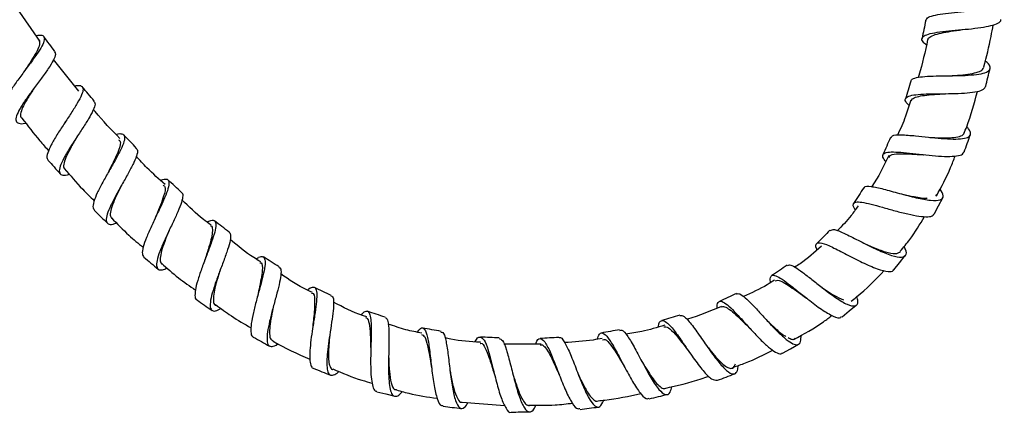
# Model space of a CAD drawing. Units: millimetres. Extents: x 2 to 208, y 2 to 295.
# Drawn here: x 142 to 162, y 74 to 82 of the extents above; entities that cross this region are included whole.
import ezdxf

# ---------------------------------------------------------------- set-up
doc = ezdxf.new("R2010")
doc.units = ezdxf.units.MM

msp = doc.modelspace()

# ---------------------------------------------------------------- linework, layer by layer
at = {"color": 7, "linetype": 'Continuous', "lineweight": 25}
for p, q in [((142.2482, 81.9723), (141.7717, 82.6589)), ((143.0372, 80.9515), (142.5205, 81.6009)), ((142.7642, 80.336), (142.7358, 80.2874)), ((160.5368, 78.8111), (160.5573, 78.8389)), ((158.8775, 77.5298), (158.8936, 77.5226)), ((158.8932, 77.5215), (158.8935, 77.5212)), ((152.4744, 75.7756), (151.7156, 75.7795)), ((154.1856, 75.3028), (154.1856, 75.3027)), ((150.8666, 74.5919), (151.7334, 74.5247))]:
    msp.add_line(p, q, dxfattribs=at)
at = {"color": 7, "linetype": 'Continuous', "lineweight": 25, "flags": 128}
for points in [[(161.0837, 82.2138), (161.084, 82.2137), (161.0843, 82.2137)], [(143.6285, 79.278), (143.6284, 79.2779), (143.6283, 79.2779)], [(160.5057, 78.4404), (160.5937, 78.6072), (160.6818, 78.774)], [(144.5843, 78.3347), (144.5841, 78.3345), (144.5839, 78.3343)], [(159.6806, 77.2964), (159.7978, 77.4437), (159.9149, 77.591)], [(158.6234, 76.3379), (158.7689, 76.4575), (158.9143, 76.5771)], [(157.4038, 75.5916), (157.5684, 75.6836), (157.733, 75.7757)], [(149.1198, 74.8057), (149.3028, 74.7591), (149.4858, 74.7125)]]:
    msp.add_lwpolyline(points, dxfattribs=at)
at = {"color": 7, "linetype": 'Continuous', "lineweight": 25}
for points, knots in [([(160.3329, 82.4038), (160.3459, 82.4254), (160.3719, 82.4687), (160.5202, 82.5125), (160.7279, 82.5457), (160.9839, 82.5715), (161.2553, 82.5959), (161.5138, 82.6247), (161.7281, 82.6629), (161.879, 82.7137), (161.9414, 82.7806), (161.9286, 82.8545), (161.8572, 82.9119), (161.8263, 82.9367)], [0, 0, 0, 0, 0.0926251, 0.1852831, 0.2780282, 0.3708014, 0.4637214, 0.5566555, 0.6497139, 0.7427841, 0.8358862, 0.9289938, 1, 1, 1, 1]), ([(160.3437, 81.8989), (160.3188, 81.9198), (160.2549, 81.9735), (160.2455, 82.0394), (160.3077, 82.0997), (160.4588, 82.1429), (160.6731, 82.1749), (160.9321, 82.2), (161.2051, 82.2242), (161.4621, 82.2533), (161.6759, 82.2918), (161.814, 82.3448), (161.8744, 82.387), (161.8648, 82.4154), (161.8645, 82.4162)], [0, 0, 0, 0, 0.0595344, 0.1527599, 0.2461436, 0.339711, 0.4334771, 0.5273379, 0.6213601, 0.715359, 0.8094008, 0.9033419, 0.9971814, 1, 1, 1, 1]), ([(160.3328, 82.4035), (160.32, 82.3414), (160.2945, 82.217), (160.2688, 82.0927), (160.2559, 82.0306)], [0, 0, 0, 0, 0.5, 1, 1, 1, 1]), ([(161.5199, 81.4509), (161.5725, 81.6563), (161.6453, 81.9413), (161.6967, 82.2308), (161.711, 82.3117)], [0, 0, 0, 0, 0.7208173, 1, 1, 1, 1]), ([(142.1654, 82.0917), (142.1866, 82.0957), (142.2617, 82.1099), (142.3229, 82.0852), (142.342, 82.0111), (142.2888, 81.8822), (142.1793, 81.7095), (142.0309, 81.5055), (141.8665, 81.2873), (141.711, 81.0738), (141.586, 80.882), (141.5179, 80.7332), (141.5007, 80.6464), (141.5305, 80.6289), (141.537, 80.6251)], [0, 0, 0, 0, 0.0368192, 0.1300419, 0.2233806, 0.3168846, 0.4105385, 0.5043169, 0.5982182, 0.6921781, 0.786144, 0.8800886, 0.9739388, 1, 1, 1, 1]), ([(142.5474, 81.7655), (142.5095, 81.8163), (142.4336, 81.918), (142.3578, 82.0197), (142.32, 82.0705)], [0, 0, 0, 0, 0.49999994, 1, 1, 1, 1]), ([(160.3813, 82.0036), (160.3808, 82.0063), (160.3748, 82.0348), (160.4304, 82.075), (160.5536, 82.1242), (160.7371, 82.1626), (160.9235, 82.1906), (161.0413, 82.2078), (161.0835, 82.214)], [0, 0, 0, 0, 0.0230507, 0.2365503, 0.4505418, 0.6650477, 0.8798272, 1, 1, 1, 1]), ([(142.2162, 81.9932), (142.2252, 81.9745), (142.2448, 81.9339), (142.2048, 81.8187), (142.1212, 81.6653), (142.0134, 81.4994), (141.9384, 81.3876), (141.9059, 81.3393)], [0, 0, 0, 0, 0.185336, 0.4014106, 0.6178908, 0.8347119, 1, 1, 1, 1]), ([(160.3708, 82.008), (160.3182, 81.7619), (160.2624, 81.5012), (160.1801, 81.248), (160.1755, 81.2337)], [0, 0, 0, 0, 0.9437111, 1, 1, 1, 1]), ([(142.5411, 81.7609), (142.5504, 81.745), (142.5715, 81.7084), (142.5221, 81.5891), (142.4187, 81.421), (142.273, 81.2191), (142.11, 81.0021), (141.9538, 80.7881), (141.8279, 80.5956), (141.7526, 80.4413), (141.7405, 80.3353), (141.8045, 80.2894), (141.881, 80.2835), (141.9471, 80.3022), (141.9513, 80.3034)], [0, 0, 0, 0, 0.0713051, 0.1633036, 0.2553434, 0.3474327, 0.4396109, 0.53186, 0.624172, 0.7165571, 0.8089698, 0.9013918, 0.9938136, 1, 1, 1, 1]), ([(160.0323, 81.157), (160.0315, 81.1624), (160.0269, 81.193), (160.101, 81.2245), (160.2564, 81.2529), (160.4795, 81.2642), (160.7415, 81.2676), (161.0139, 81.2708), (161.2669, 81.2821), (161.4726, 81.3079), (161.6106, 81.3527), (161.6599, 81.4203), (161.64, 81.4939), (161.5731, 81.5513), (161.5486, 81.5722)], [0, 0, 0, 0, 0.0197776, 0.1119892, 0.2043044, 0.296696, 0.3892119, 0.4818795, 0.5746272, 0.6675433, 0.7604668, 0.8534834, 0.9464593, 1, 1, 1, 1]), ([(160.8312, 81.2688), (160.8823, 81.2721), (161.0096, 81.2804), (161.2004, 81.2996), (161.3737, 81.3332), (161.4915, 81.3794), (161.5117, 81.4241), (161.5211, 81.4451)], [0, 0, 0, 0, 0.1473983, 0.3666217, 0.5862802, 0.8059912, 1, 1, 1, 1]), ([(161.5561, 81.0479), (161.5711, 81.1092), (161.6012, 81.2317), (161.6313, 81.3543), (161.6464, 81.4155)], [0, 0, 0, 0, 0.5000001, 1, 1, 1, 1]), ([(142.1487, 81.0534), (142.1388, 81.0385), (142.0871, 80.9608), (141.9953, 80.8201), (141.8972, 80.6497), (141.845, 80.5137), (141.8344, 80.431), (141.8623, 80.4107), (141.8692, 80.4057)], [0, 0, 0, 0, 0.0520367, 0.2709372, 0.4900161, 0.7092909, 0.9286477, 1, 1, 1, 1]), ([(142.9524, 81.058), (142.9632, 81.0609), (143.0298, 81.0791), (143.0943, 81.0653), (143.1332, 81.0048), (143.0998, 80.8833), (143.0107, 80.7131), (142.8804, 80.506), (142.7304, 80.2796), (142.584, 80.0542), (142.4635, 79.8489), (142.3918, 79.6848), (142.3718, 79.5827), (142.4022, 79.5594), (142.412, 79.5518)], [0, 0, 0, 0, 0.0178311, 0.1110654, 0.2043922, 0.2979132, 0.3915587, 0.4853947, 0.5793186, 0.6733581, 0.767395, 0.8614322, 0.9553616, 1, 1, 1, 1]), ([(143.3502, 80.7514), (143.3095, 80.8), (143.228, 80.8971), (143.1466, 80.9944), (143.106, 81.043)], [0, 0, 0, 0, 0.4999999, 1, 1, 1, 1]), ([(159.9902, 80.6597), (159.9634, 80.6886), (159.9051, 80.7513), (159.9139, 80.8169), (159.9999, 80.864), (160.1685, 80.8886), (160.3956, 80.8988), (160.6616, 80.9012), (160.9353, 80.9041), (161.188, 80.9156), (161.3896, 80.9424), (161.5228, 80.9844), (161.5419, 81.0289), (161.5506, 81.0493)], [0, 0, 0, 0, 0.07900811, 0.17176512, 0.26473044, 0.35801341, 0.4515262, 0.5452504, 0.6391342, 0.73303026, 0.82696416, 0.9207275, 1, 1, 1, 1]), ([(160.0255, 81.1598), (160.0075, 81.0989), (159.9714, 80.977), (159.9351, 80.8552), (159.9169, 80.7944)], [0, 0, 0, 0, 0.5000003, 1, 1, 1, 1]), ([(160.0437, 80.7554), (160.0437, 80.7631), (160.0438, 80.7952), (160.1154, 80.8307), (160.2562, 80.8639), (160.4506, 80.8837), (160.6259, 80.8938), (160.7264, 80.9007), (160.7512, 80.9024)], [0, 0, 0, 0, 0.0682807, 0.282451, 0.4974606, 0.7130968, 0.9293031, 1, 1, 1, 1]), ([(161.1118, 80.0812), (161.1311, 80.1295), (161.2438, 80.4116), (161.3233, 80.7053), (161.3891, 80.9488)], [0, 0, 0, 0, 0.17123075, 1, 1, 1, 1]), ([(143.3417, 80.7443), (143.3516, 80.7348), (143.3786, 80.7087), (143.3478, 80.6026), (143.2656, 80.4382), (143.138, 80.2335), (142.9898, 80.0088), (142.8432, 79.7833), (142.7219, 79.5773), (142.6447, 79.4084), (142.6267, 79.2903), (142.6784, 79.234), (142.7558, 79.2264), (142.8285, 79.2498), (142.8427, 79.2543)], [0, 0, 0, 0, 0.0528411, 0.1450609, 0.237283, 0.3296043, 0.4219657, 0.5144433, 0.6069696, 0.6995901, 0.7922324, 0.8849135, 0.9775673, 1, 1, 1, 1]), ([(160.026, 80.7707), (159.9925, 80.6596), (159.9184, 80.4139), (159.8135, 80.1796), (159.756, 80.0512)], [0, 0, 0, 0, 0.4520406, 1, 1, 1, 1]), ([(143.8753, 79.9848), (143.6998, 80.1631), (143.511, 80.3549), (143.3442, 80.5656), (143.3324, 80.5804)], [0, 0, 0, 0, 0.9294424, 1, 1, 1, 1]), ([(141.8743, 80.4011), (141.9926, 80.2448), (142.1659, 80.0159), (142.3577, 79.8025), (142.4186, 79.7347)], [0, 0, 0, 0, 0.6826205, 1, 1, 1, 1]), ([(143.799, 80.0677), (143.7995, 80.0679), (143.8569, 80.0886), (143.9227, 80.0855), (143.9788, 80.0407), (143.9657, 79.9296), (143.897, 79.7638), (143.7866, 79.5554), (143.6533, 79.3222), (143.5194, 79.0855), (143.4058, 78.8664), (143.3347, 78.6873), (143.3117, 78.5668), (143.3422, 78.5365), (143.3545, 78.5243)], [0, 0, 0, 0, 0.00079373, 0.09376372, 0.18688784, 0.28015755, 0.37363725, 0.46725932, 0.56106228, 0.65492861, 0.748876, 0.84276193, 0.93660174, 1, 1, 1, 1]), ([(144.2138, 79.7838), (144.1701, 79.8298), (144.0826, 79.9217), (143.9952, 80.0137), (143.9515, 80.0597)], [0, 0, 0, 0, 0.4999997, 1, 1, 1, 1]), ([(159.628, 79.9969), (159.6318, 80.013), (159.6425, 80.058), (159.8208, 80.0647), (160.0913, 80.0445), (160.3856, 80.0114), (160.6547, 79.9842), (160.8994, 79.9706), (161.0952, 79.9784), (161.2204, 80.0148), (161.2591, 80.0832), (161.2375, 80.1551), (161.1816, 80.2102), (161.1677, 80.2239)], [0, 0, 0, 0, 0.0689792, 0.1920336, 0.3152783, 0.4082761, 0.5014263, 0.5947562, 0.6882488, 0.7817943, 0.8754454, 0.9690123, 1, 1, 1, 1]), ([(160.4151, 80.0086), (160.483, 80.0051), (160.6271, 79.9976), (160.8284, 79.9976), (160.994, 80.016), (161.097, 80.0509), (161.1122, 80.091), (161.1183, 80.1071)], [0, 0, 0, 0, 0.1950926, 0.413554, 0.632449, 0.8515126, 1, 1, 1, 1]), ([(161.1165, 79.7075), (161.1377, 79.7668), (161.1801, 79.8855), (161.2226, 80.0041), (161.2438, 80.0634)], [0, 0, 0, 0, 0.5, 1, 1, 1, 1]), ([(142.9947, 80.016), (142.9935, 80.0138), (142.9547, 79.9469), (142.8763, 79.8118), (142.7831, 79.631), (142.7289, 79.4827), (142.7168, 79.3867), (142.7456, 79.3609), (142.7555, 79.352)], [0, 0, 0, 0, 0.0074831, 0.2268619, 0.4463896, 0.6661635, 0.8860088, 1, 1, 1, 1]), ([(143.847, 79.9612), (143.8633, 79.9449), (143.9051, 79.9032), (143.8389, 79.7075), (143.727, 79.4743), (143.6529, 79.3254), (143.6296, 79.2786)], [0, 0, 0, 0, 0.2072021, 0.5291733, 0.852094, 1, 1, 1, 1]), ([(159.6106, 80.0048), (159.5853, 79.9465), (159.5347, 79.8298), (159.4838, 79.7133), (159.4584, 79.6551)], [0, 0, 0, 0, 0.5000005, 1, 1, 1, 1]), ([(144.2058, 79.7772), (144.2141, 79.7726), (144.244, 79.7558), (144.2294, 79.6636), (144.1683, 79.5052), (144.0606, 79.2996), (143.9296, 79.0686), (143.796, 78.8323), (143.6818, 78.6126), (143.6066, 78.4295), (143.5841, 78.2978), (143.6267, 78.2316), (143.7028, 78.2203), (143.7814, 78.2494), (143.8051, 78.2582)], [0, 0, 0, 0, 0.0351392, 0.1273152, 0.2195548, 0.3118253, 0.4042105, 0.496649, 0.5892146, 0.681818, 0.774515, 0.8671982, 0.9599098, 1, 1, 1, 1]), ([(159.5777, 79.6388), (159.4737, 79.4186), (159.3698, 79.1984), (159.2296, 79.0008), (159.2296, 79.0008)], [0, 0, 0, 0, 0.9998981, 1, 1, 1, 1]), ([(159.5127, 79.5197), (159.5104, 79.5221), (159.4673, 79.5676), (159.4465, 79.6254), (159.4675, 79.6879), (159.5786, 79.7122), (159.7603, 79.7092), (159.9972, 79.687), (160.2654, 79.6562), (160.5362, 79.6284), (160.7811, 79.6148), (160.9727, 79.6243), (161.0884, 79.6546), (161.1018, 79.6951), (161.1071, 79.711)], [0, 0, 0, 0, 0.0052677, 0.0974066, 0.1899132, 0.2827328, 0.3759953, 0.4695345, 0.5633901, 0.6573882, 0.7514508, 0.845479, 0.9392969, 1, 1, 1, 1]), ([(159.5862, 79.5989), (159.5933, 79.6165), (159.6117, 79.6617), (159.7784, 79.677), (160.0164, 79.6712), (160.2037, 79.6576), (160.2869, 79.6538), (160.2948, 79.6534)], [0, 0, 0, 0, 0.1832246, 0.4702791, 0.7589575, 0.9771731, 1, 1, 1, 1]), ([(142.4037, 79.5445), (142.4458, 79.4974), (142.53, 79.4032), (142.6141, 79.309), (142.6561, 79.2619)], [0, 0, 0, 0, 0.5, 1, 1, 1, 1]), ([(144.8015, 79.0425), (144.6735, 79.1538), (144.4645, 79.3356), (144.2803, 79.5423), (144.209, 79.6224)], [0, 0, 0, 0, 0.61246825, 1, 1, 1, 1]), ([(160.5489, 78.8073), (160.6525, 78.9982), (160.7969, 79.2643), (160.9036, 79.5471), (160.9337, 79.627)], [0, 0, 0, 0, 0.7175856, 1, 1, 1, 1]), ([(142.7373, 79.3738), (142.8599, 79.2291), (143.0544, 78.9997), (143.2698, 78.7899), (143.3493, 78.7125)], [0, 0, 0, 0, 0.63070076, 1, 1, 1, 1]), ([(144.7029, 79.1329), (144.737, 79.1435), (144.8163, 79.1682), (144.8736, 79.1354), (144.8811, 79.0388), (144.8339, 78.8802), (144.7446, 78.6721), (144.6312, 78.4337), (144.5134, 78.1867), (144.4106, 77.9537), (144.3439, 77.7596), (144.3201, 77.6179), (144.3504, 77.5788), (144.3646, 77.5605)], [0, 0, 0, 0, 0.0708432, 0.1641688, 0.257681, 0.3513964, 0.4453226, 0.5394106, 0.6336411, 0.7279117, 0.8221943, 0.916362, 1, 1, 1, 1]), ([(144.7546, 79.0319), (144.7704, 79.0225), (144.8175, 78.9947), (144.78, 78.8374), (144.7065, 78.6288), (144.6368, 78.4621), (144.5965, 78.3637), (144.585, 78.3355)], [0, 0, 0, 0, 0.1620474, 0.4823311, 0.6976951, 0.9134913, 1, 1, 1, 1]), ([(145.1348, 78.883), (145.0879, 78.9257), (144.994, 79.011), (144.9002, 79.0965), (144.8534, 79.1392)], [0, 0, 0, 0, 0.4999997, 1, 1, 1, 1]), ([(143.9054, 79.0245), (143.8776, 78.969), (143.8154, 78.8449), (143.7346, 78.6653), (143.6819, 78.5052), (143.6684, 78.3936), (143.6979, 78.3614), (143.7102, 78.348)], [0, 0, 0, 0, 0.1785853, 0.3994381, 0.6204113, 0.8416242, 1, 1, 1, 1]), ([(145.13, 78.8788), (145.1344, 78.8776), (145.1643, 78.8695), (145.1608, 78.7899), (145.1231, 78.6418), (145.0361, 78.4364), (144.9254, 78.2011), (144.8082, 77.955), (144.7052, 77.7218), (144.6356, 77.5244), (144.6122, 77.3788), (144.6472, 77.3015), (144.7225, 77.286), (144.8054, 77.3212), (144.8379, 77.335)], [0, 0, 0, 0, 0.0159737, 0.1081075, 0.2002725, 0.2925075, 0.384817, 0.4772424, 0.569748, 0.6623682, 0.7550267, 0.8477505, 0.9404359, 1, 1, 1, 1]), ([(159.0675, 78.9787), (159.033, 78.9253), (158.964, 78.8184), (158.8947, 78.7116), (158.86, 78.6583)], [0, 0, 0, 0, 0.5000005, 1, 1, 1, 1]), ([(159.078, 78.9713), (159.0778, 78.9785), (159.0767, 79.0192), (159.2057, 79.0098), (159.4551, 78.9576), (159.7931, 78.8614), (160.1435, 78.7684), (160.4477, 78.7117), (160.6466, 78.7199), (160.7185, 78.7961), (160.6533, 78.9026), (160.6222, 78.9534)], [0, 0, 0, 0, 0.026027, 0.1480964, 0.2704552, 0.3931459, 0.5161949, 0.6396999, 0.7633712, 0.8872643, 1, 1, 1, 1]), ([(159.8617, 78.8446), (159.9399, 78.8283), (160.1159, 78.7915), (160.2973, 78.7599), (160.3569, 78.768), (160.3605, 78.7685)], [0, 0, 0, 0, 0.4290531, 0.9650522, 1, 1, 1, 1]), ([(145.735, 78.2119), (145.6826, 78.2507), (145.4709, 78.4073), (145.2828, 78.5922), (145.1413, 78.7312)], [0, 0, 0, 0, 0.2478945, 1, 1, 1, 1]), ([(158.8923, 78.525), (158.8861, 78.5347), (158.8519, 78.5888), (158.844, 78.6485), (158.8908, 78.6921), (159.0184, 78.6859), (159.2078, 78.6447), (159.4462, 78.5789), (159.7088, 78.5045), (159.9697, 78.4369), (160.2024, 78.3911), (160.381, 78.3793), (160.4818, 78.397), (160.4926, 78.4339), (160.496, 78.4455)], [0, 0, 0, 0, 0.0202419, 0.1123375, 0.2048659, 0.2978726, 0.3913923, 0.4852793, 0.579557, 0.6739608, 0.7684568, 0.8628179, 0.9569307, 1, 1, 1, 1]), ([(143.3474, 78.5173), (143.3926, 78.4731), (143.4828, 78.3849), (143.5731, 78.2966), (143.6182, 78.2524)], [0, 0, 0, 0, 0.50000004, 1, 1, 1, 1]), ([(158.9516, 78.6087), (158.9057, 78.5405), (158.7813, 78.3558), (158.6231, 78.1985), (158.5233, 78.0994)], [0, 0, 0, 0, 0.3693437, 1, 1, 1, 1]), ([(143.7015, 78.3614), (143.8178, 78.2406), (144.0232, 78.0272), (144.2506, 77.8377), (144.3493, 77.7555)], [0, 0, 0, 0, 0.5662774, 1, 1, 1, 1]), ([(145.65, 78.2763), (145.6781, 78.2895), (145.7526, 78.3243), (145.8158, 78.3084), (145.8424, 78.2296), (145.8158, 78.0794), (145.7505, 77.8751), (145.6598, 77.6327), (145.5619, 77.3763), (145.4757, 77.1316), (145.4154, 76.9187), (145.4025, 76.7694), (145.4135, 76.6917), (145.4449, 76.6879), (145.4478, 76.6875)], [0, 0, 0, 0, 0.0561087, 0.1487915, 0.2417084, 0.3348387, 0.4282211, 0.5218004, 0.6155432, 0.7093687, 0.8031966, 0.8969431, 0.990521, 1, 1, 1, 1]), ([(146.1072, 78.0687), (146.0568, 78.1074), (145.9561, 78.1846), (145.8555, 78.2621), (145.8052, 78.3008)], [0, 0, 0, 0, 0.49999954, 1, 1, 1, 1]), ([(159.8114, 77.68), (159.8783, 77.7586), (160.066, 77.9788), (160.2131, 78.2285), (160.3077, 78.3891)], [0, 0, 0, 0, 0.3567092, 1, 1, 1, 1]), ([(144.8791, 78.1027), (144.8618, 78.0606), (144.8154, 77.9481), (144.7491, 77.7726), (144.7011, 77.6011), (144.6883, 77.4706), (144.7191, 77.4303), (144.7341, 77.4105)], [0, 0, 0, 0, 0.1312071, 0.3505732, 0.5702418, 0.7900247, 1, 1, 1, 1]), ([(145.7267, 78.2005), (145.7285, 78.2001), (145.7557, 78.1944), (145.766, 78.1291), (145.757, 78.0011), (145.7107, 77.8213), (145.6537, 77.6415), (145.617, 77.5266), (145.6035, 77.4845)], [0, 0, 0, 0, 0.0152903, 0.2293326, 0.4439559, 0.6592433, 0.8750613, 1, 1, 1, 1]), ([(146.1062, 78.0675), (146.1194, 78.0483), (146.1464, 78.0093), (146.1218, 77.8632), (146.0609, 77.665), (145.9724, 77.4257), (145.8758, 77.1712), (145.7892, 76.9258), (145.7288, 76.713), (145.7094, 76.5545), (145.7391, 76.4639), (145.8146, 76.4439), (145.9006, 76.4857), (145.9409, 76.5053)], [0, 0, 0, 0, 0.0884823, 0.1803397, 0.2722797, 0.3643011, 0.4564412, 0.5486954, 0.6410555, 0.7335024, 0.8259895, 0.9184901, 1, 1, 1, 1]), ([(158.3761, 78.1115), (158.3313, 78.0663), (158.2418, 77.9758), (158.152, 77.8855), (158.1071, 77.8404)], [0, 0, 0, 0, 0.4999992, 1, 1, 1, 1]), ([(158.3826, 78.105), (158.4045, 78.1162), (158.4518, 78.1402), (158.6589, 78.0518), (158.9469, 77.9057), (159.2739, 77.7387), (159.5796, 77.6053), (159.817, 77.5409), (159.9329, 77.581), (159.9491, 77.6683), (159.8981, 77.7584), (159.8888, 77.7748)], [0, 0, 0, 0, 0.1059, 0.2286353, 0.3516079, 0.475093, 0.5990521, 0.7233531, 0.8479398, 0.972393, 1, 1, 1, 1]), ([(146.7508, 77.4628), (146.7025, 77.4916), (146.4808, 77.6239), (146.2808, 77.7881), (146.1244, 77.9166)], [0, 0, 0, 0, 0.2176886, 1, 1, 1, 1]), ([(158.11, 77.7096), (158.1084, 77.7133), (158.0752, 77.7909), (158.092, 77.8496), (158.1935, 77.8642), (158.4134, 77.7688), (158.7106, 77.6145), (159.0408, 77.4448), (159.3503, 77.3085), (159.5604, 77.2558), (159.661, 77.2617), (159.6719, 77.2953), (159.6742, 77.3024)], [0, 0, 0, 0, 0.0060938, 0.1286596, 0.252054, 0.3765373, 0.5018585, 0.6278748, 0.7541228, 0.8801191, 0.9746048, 1, 1, 1, 1]), ([(158.2011, 77.7851), (158.0614, 77.6573), (157.8899, 77.5004), (157.6936, 77.3773), (157.6571, 77.3544)], [0, 0, 0, 0, 0.8141613, 1, 1, 1, 1]), ([(159.1286, 77.8149), (159.1693, 77.7967), (159.3024, 77.7375), (159.5178, 77.6583), (159.728, 77.6127), (159.7871, 77.6514), (159.8162, 77.6705)], [0, 0, 0, 0, 0.129069, 0.4213997, 0.7146705, 1, 1, 1, 1]), ([(144.3618, 77.5572), (144.4102, 77.5167), (144.507, 77.4357), (144.6037, 77.3547), (144.6521, 77.3142)], [0, 0, 0, 0, 0.5000001, 1, 1, 1, 1]), ([(144.7217, 77.435), (144.8356, 77.3326), (145.0563, 77.1341), (145.3004, 76.965), (145.4185, 76.8832)], [0, 0, 0, 0, 0.515855, 1, 1, 1, 1]), ([(146.6542, 77.5218), (146.6728, 77.5337), (146.7373, 77.5751), (146.8017, 77.5766), (146.8441, 77.5171), (146.8392, 77.38), (146.7988, 77.181), (146.7345, 76.9377), (146.6617, 76.674), (146.596, 76.4169), (146.5518, 76.1909), (146.5439, 76.0244), (146.5612, 75.9352), (146.596, 75.9294), (146.6043, 75.9281)], [0, 0, 0, 0, 0.0372756, 0.1297672, 0.2224508, 0.3154405, 0.4086671, 0.502177, 0.5958481, 0.6896647, 0.7834775, 0.8772371, 0.9708068, 1, 1, 1, 1]), ([(146.7296, 77.4438), (146.739, 77.4432), (146.7875, 77.4404), (146.7859, 77.3141), (146.7614, 77.1185), (146.72, 76.9235), (146.6909, 76.7908), (146.6782, 76.7327)], [0, 0, 0, 0, 0.0770795, 0.3982689, 0.6144225, 0.8313204, 1, 1, 1, 1]), ([(147.1276, 77.3601), (147.0738, 77.3937), (146.9661, 77.4608), (146.8585, 77.5282), (146.8047, 77.5618)], [0, 0, 0, 0, 0.49999959, 1, 1, 1, 1]), ([(145.9166, 77.2778), (145.9069, 77.2475), (145.8742, 77.1449), (145.8243, 76.9743), (145.7828, 76.7887), (145.7799, 76.6546), (145.7954, 76.5826), (145.8256, 76.5759), (145.8293, 76.5751)], [0, 0, 0, 0, 0.0919503, 0.3109651, 0.5302668, 0.749803, 0.9694488, 1, 1, 1, 1]), ([(147.1232, 77.353), (147.1367, 77.3426), (147.1681, 77.3185), (147.1639, 77.1931), (147.128, 77.0016), (147.0659, 76.7622), (146.9944, 76.5011), (146.9288, 76.2441), (146.8845, 76.0181), (146.8728, 75.8449), (146.9019, 75.7412), (146.9774, 75.7213), (147.0498, 75.7448), (147.1024, 75.7873), (147.1055, 75.7897)], [0, 0, 0, 0, 0.0694051, 0.1614782, 0.2535807, 0.3458198, 0.4381514, 0.5306467, 0.623244, 0.7159667, 0.8087365, 0.9015378, 0.9942923, 1, 1, 1, 1]), ([(157.5027, 77.3923), (157.4499, 77.3567), (157.3445, 77.2855), (157.2389, 77.2146), (157.1861, 77.1791)], [0, 0, 0, 0, 0.4999987, 1, 1, 1, 1]), ([(157.5077, 77.3847), (157.5203, 77.3926), (157.5508, 77.4119), (157.6564, 77.3604), (157.813, 77.2523), (158.0049, 77.1016), (158.239, 76.9151), (158.4991, 76.7196), (158.7407, 76.5752), (158.8985, 76.545), (158.9618, 76.607), (158.9359, 76.716), (158.9273, 76.7519)], [0, 0, 0, 0, 0.0648928, 0.1579247, 0.2511084, 0.3444217, 0.437972, 0.5625857, 0.687646, 0.8128725, 0.9382535, 1, 1, 1, 1]), ([(158.8082, 76.6602), (158.845, 76.6875), (159.0919, 76.8702), (159.3039, 77.0939), (159.4842, 77.2843)], [0, 0, 0, 0, 0.149406, 1, 1, 1, 1]), ([(147.7972, 76.8387), (147.7619, 76.8546), (147.5365, 76.9562), (147.3314, 77.0958), (147.1584, 77.2136)], [0, 0, 0, 0, 0.156585, 1, 1, 1, 1]), ([(157.244, 77.0888), (157.195, 77.0564), (156.9948, 76.9238), (156.7749, 76.8261), (156.6089, 76.7523)], [0, 0, 0, 0, 0.2449317, 1, 1, 1, 1]), ([(157.1638, 77.0373), (157.1611, 77.0538), (157.1495, 77.1242), (157.1704, 77.1807), (157.2366, 77.1966), (157.3549, 77.1381), (157.5177, 77.0214), (157.7134, 76.8658), (157.9503, 76.6758), (158.2135, 76.4766), (158.4477, 76.3412), (158.5873, 76.2955), (158.6087, 76.3406), (158.6135, 76.3507)], [0, 0, 0, 0, 0.0281307, 0.1202661, 0.2128508, 0.3058359, 0.3993391, 0.4932309, 0.587489, 0.7129938, 0.8385518, 0.9636083, 1, 1, 1, 1]), ([(157.2586, 77.0709), (157.2748, 77.0783), (157.3112, 77.095), (157.4167, 77.0501), (157.5621, 76.9598), (157.7268, 76.8418), (157.8426, 76.7587), (157.8961, 76.7203)], [0, 0, 0, 0, 0.1727218, 0.3856742, 0.599987, 0.8153447, 1, 1, 1, 1]), ([(147.7022, 76.8826), (147.7121, 76.8911), (147.7656, 76.9372), (147.8284, 76.9552), (147.8836, 76.9181), (147.8997, 76.7972), (147.8856, 76.6072), (147.8512, 76.366), (147.8098, 76.1078), (147.7738, 75.8605), (147.7514, 75.6443), (147.7468, 75.4638), (147.7696, 75.3445), (147.7961, 75.2855), (147.8232, 75.2874), (147.8252, 75.2876)], [0, 0, 0, 0, 0.02079308, 0.11280369, 0.20509213, 0.29765435, 0.39056497, 0.48373196, 0.57717285, 0.66040913, 0.74372382, 0.8269837, 0.910154, 0.99313571, 1, 1, 1, 1]), ([(147.7877, 76.8203), (147.7923, 76.821), (147.8376, 76.8286), (147.8541, 76.7001), (147.8489, 76.4447), (147.8191, 76.2096), (147.809, 76.0983), (147.809, 76.0983)], [0, 0, 0, 0, 0.0358558, 0.3553932, 0.6769006, 0.9999867, 1, 1, 1, 1]), ([(148.1898, 76.775), (148.1325, 76.8025), (148.018, 76.8573), (147.9035, 76.9123), (147.8463, 76.9398)], [0, 0, 0, 0, 0.4999994, 1, 1, 1, 1]), ([(158.1863, 76.9581), (158.1949, 76.952), (158.284, 76.8889), (158.4601, 76.7681), (158.5882, 76.7096), (158.6504, 76.6812)], [0, 0, 0, 0, 0.0521718, 0.5395452, 1, 1, 1, 1]), ([(145.4448, 76.6846), (145.4966, 76.6487), (145.6002, 76.5767), (145.7037, 76.5048), (145.7555, 76.4688)], [0, 0, 0, 0, 0.5, 1, 1, 1, 1]), ([(148.1851, 76.7653), (148.1968, 76.7615), (148.2296, 76.7508), (148.2423, 76.6459), (148.2326, 76.4654), (148.2001, 76.2288), (148.1601, 75.9738), (148.1246, 75.7278), (148.1018, 75.5109), (148.097, 75.3304), (148.1166, 75.2033), (148.1615, 75.135), (148.2361, 75.1402), (148.3003, 75.1735), (148.3436, 75.2181), (148.3477, 75.2223)], [0, 0, 0, 0, 0.0507609, 0.1422198, 0.2337776, 0.3254088, 0.4172156, 0.4989974, 0.5809288, 0.6629403, 0.7450518, 0.8271968, 0.9093519, 0.9914729, 1, 1, 1, 1]), ([(148.9173, 76.3335), (148.8876, 76.343), (148.6514, 76.4185), (148.431, 76.5341), (148.2381, 76.6352)], [0, 0, 0, 0, 0.12542021, 1, 1, 1, 1]), ([(156.0705, 76.5165), (156.0715, 76.5407), (156.0746, 76.616), (156.1128, 76.6641), (156.192, 76.6525), (156.3086, 76.5637), (156.4585, 76.4122), (156.6311, 76.2219), (156.8159, 76.0175), (156.9978, 75.8277), (157.1646, 75.6759), (157.2979, 75.5927), (157.3782, 75.566), (157.3983, 75.5935), (157.4013, 75.5976)], [0, 0, 0, 0, 0.0436299, 0.1363629, 0.229444, 0.3229033, 0.4167435, 0.5109487, 0.6053807, 0.7000151, 0.7946068, 0.8891345, 0.9833491, 1, 1, 1, 1]), ([(156.4647, 76.8118), (156.407, 76.7852), (156.2915, 76.732), (156.1759, 76.6789), (156.1181, 76.6524)], [0, 0, 0, 0, 0.4999993, 1, 1, 1, 1]), ([(156.4664, 76.8081), (156.4869, 76.8115), (156.5303, 76.8185), (156.6415, 76.7355), (156.7873, 76.5921), (156.9576, 76.4063), (157.1407, 76.205), (157.3222, 76.0158), (157.4884, 75.8649), (157.626, 75.7738), (157.7253, 75.7567), (157.7824, 75.8154), (157.7847, 75.914), (157.7859, 75.9626)], [0, 0, 0, 0, 0.08203499, 0.17345572, 0.26496654, 0.35664582, 0.44846719, 0.54053023, 0.63271483, 0.72510398, 0.81752457, 0.90999983, 1, 1, 1, 1]), ([(145.8287, 76.5865), (145.9343, 76.5069), (146.1654, 76.3329), (146.4167, 76.1893), (146.5531, 76.1114)], [0, 0, 0, 0, 0.4571609, 1, 1, 1, 1]), ([(147.0104, 76.5587), (147.0069, 76.5424), (146.9876, 76.4525), (146.9548, 76.2886), (146.9277, 76.0938), (146.93, 75.9467), (146.952, 75.8653), (146.9857, 75.8567), (146.9945, 75.8545)], [0, 0, 0, 0, 0.0486585, 0.2669663, 0.4855626, 0.7044873, 0.9235455, 1, 1, 1, 1]), ([(148.798, 76.3767), (148.8139, 76.3932), (148.862, 76.4431), (148.9185, 76.4616), (148.9684, 76.4292), (148.996, 76.3267), (149.0073, 76.1676), (149.0064, 75.9613), (148.9999, 75.7271), (148.9941, 75.4838), (148.9949, 75.2525), (149.0077, 75.0529), (149.0368, 74.9047), (149.0745, 74.8209), (149.1095, 74.8158), (149.122, 74.8139)], [0, 0, 0, 0, 0.0405436, 0.1225407, 0.2047507, 0.2872581, 0.3700326, 0.4530898, 0.5363696, 0.6198239, 0.7033788, 0.7869318, 0.870428, 0.9537193, 1, 1, 1, 1]), ([(149.2915, 76.3303), (149.2312, 76.3502), (149.1106, 76.39), (148.9901, 76.4301), (148.9298, 76.4501)], [0, 0, 0, 0, 0.4999997, 1, 1, 1, 1]), ([(156.1611, 76.5505), (155.9333, 76.4531), (155.6999, 76.3533), (155.4556, 76.2876), (155.4497, 76.286)], [0, 0, 0, 0, 0.9760973, 1, 1, 1, 1]), ([(156.1695, 76.5377), (156.1698, 76.5381), (156.1859, 76.559), (156.2462, 76.5371), (156.3518, 76.4741), (156.4891, 76.3502), (156.6245, 76.2155), (156.7134, 76.1275), (156.7477, 76.0935)], [0, 0, 0, 0, 0.0044606, 0.2178074, 0.4321593, 0.6475304, 0.8638564, 1, 1, 1, 1]), ([(148.8886, 76.3264), (148.9021, 76.3204), (148.9423, 76.3023), (148.9755, 76.165), (148.9912, 75.9131), (148.9953, 75.709), (148.9974, 75.6068)], [0, 0, 0, 0, 0.1429989, 0.4272922, 0.713182, 1, 1, 1, 1]), ([(149.289, 76.3225), (149.3007, 76.3191), (149.3309, 76.3104), (149.3552, 76.2204), (149.3692, 76.0702), (149.3697, 75.8688), (149.3644, 75.6388), (149.3591, 75.3978), (149.36, 75.167), (149.3727, 74.9673), (149.4006, 74.8148), (149.4463, 74.7228), (149.5108, 74.7019), (149.5766, 74.7313), (149.6249, 74.7896), (149.6411, 74.8091)], [0, 0, 0, 0, 0.05217056, 0.13407288, 0.21601896, 0.29806917, 0.3802315, 0.46253264, 0.54497808, 0.62754337, 0.71023666, 0.79296257, 0.87575588, 0.9584929, 1, 1, 1, 1]), ([(154.8706, 76.1294), (154.8711, 76.1335), (154.8801, 76.2209), (154.9286, 76.2739), (155.0328, 76.2494), (155.1868, 76.0714), (155.3772, 75.7993), (155.5859, 75.4918), (155.788, 75.2235), (155.9638, 75.0427), (156.039, 75.0407), (156.0761, 75.0398)], [0, 0, 0, 0, 0.0061974, 0.1294213, 0.2530556, 0.3773614, 0.502189, 0.6274196, 0.7528999, 0.8782005, 1, 1, 1, 1]), ([(155.3076, 76.3721), (155.2468, 76.3534), (155.1253, 76.3161), (155.0036, 76.2791), (154.9428, 76.2605)], [0, 0, 0, 0, 0.4999996, 1, 1, 1, 1]), ([(155.3109, 76.361), (155.3368, 76.3627), (155.3942, 76.3663), (155.539, 76.1992), (155.7261, 75.9367), (155.9336, 75.6325), (156.1365, 75.3617), (156.3117, 75.1849), (156.4278, 75.1516), (156.4886, 75.216), (156.5006, 75.3056), (156.5054, 75.3419)], [0, 0, 0, 0, 0.1011725, 0.2242134, 0.3474167, 0.4708805, 0.5946984, 0.7186717, 0.8428708, 0.9363253, 1, 1, 1, 1]), ([(157.0718, 76.2817), (157.1282, 76.2269), (157.2567, 76.1021), (157.402, 75.9711), (157.4652, 75.9424), (157.4769, 75.9371)], [0, 0, 0, 0, 0.3892458, 0.8867978, 1, 1, 1, 1]), ([(157.6376, 75.8744), (157.8455, 75.9867), (158.1171, 76.1335), (158.3607, 76.3219), (158.4179, 76.3662)], [0, 0, 0, 0, 0.7652481, 1, 1, 1, 1]), ([(150.0372, 76.0042), (149.9286, 76.0243), (149.6962, 76.0674), (149.4736, 76.1475), (149.355, 76.1901)], [0, 0, 0, 0, 0.4670048, 1, 1, 1, 1]), ([(149.9464, 76.0234), (149.9692, 76.0526), (150.0318, 76.1329), (150.1007, 76.1019), (150.16, 75.9327), (150.2023, 75.6362), (150.241, 75.2757), (150.2876, 74.9186), (150.3517, 74.6471), (150.4156, 74.5075), (150.4639, 74.5207), (150.4768, 74.5243)], [0, 0, 0, 0, 0.0713223, 0.1960529, 0.3213828, 0.4473217, 0.5738262, 0.7005163, 0.8272945, 0.9537787, 1, 1, 1, 1]), ([(150.432, 76.0393), (150.3695, 76.0508), (150.2444, 76.0736), (150.1195, 76.0966), (150.057, 76.1081)], [0, 0, 0, 0, 0.5, 1, 1, 1, 1]), ([(150.4282, 76.0207), (150.4415, 76.0228), (150.485, 76.0299), (150.5301, 75.8762), (150.5753, 75.5973), (150.6142, 75.239), (150.6613, 74.8862), (150.724, 74.6031), (150.8083, 74.4572), (150.8976, 74.4474), (150.9622, 74.5451), (150.987, 74.5826)], [0, 0, 0, 0, 0.05404091, 0.1774242, 0.30097574, 0.4248608, 0.54896023, 0.67341994, 0.79805196, 0.92270824, 1, 1, 1, 1]), ([(153.6222, 75.8767), (153.6364, 75.918), (153.6716, 76.0209), (153.7559, 76.0139), (153.8778, 75.8722), (154.0272, 75.6073), (154.1944, 75.2833), (154.3661, 74.9674), (154.5228, 74.7417), (154.6311, 74.6383), (154.6714, 74.6688), (154.6812, 74.6762)], [0, 0, 0, 0, 0.0833341, 0.2074507, 0.3320075, 0.4571454, 0.58273, 0.7084947, 0.8343688, 0.9599397, 1, 1, 1, 1]), ([(154.0805, 76.0739), (154.018, 76.0625), (153.893, 76.0397), (153.7679, 76.0171), (153.7054, 76.0058)], [0, 0, 0, 0, 0.4999999, 1, 1, 1, 1]), ([(154.0836, 76.0549), (154.0976, 76.0617), (154.1405, 76.0823), (154.244, 75.9501), (154.3902, 75.7013), (154.557, 75.3789), (154.7277, 75.0667), (154.8875, 74.8283), (155.0193, 74.7272), (155.1072, 74.7535), (155.1351, 74.8681), (155.1453, 74.9105)], [0, 0, 0, 0, 0.05983741, 0.18307606, 0.30652964, 0.43023345, 0.55413691, 0.67838045, 0.8027221, 0.92715573, 1, 1, 1, 1]), ([(155.0017, 76.1648), (154.8457, 76.1181), (154.5842, 76.0399), (154.3147, 75.9972), (154.206, 75.98)], [0, 0, 0, 0, 0.5965653, 1, 1, 1, 1]), ([(154.9808, 76.1354), (155.0101, 76.1352), (155.0722, 76.1347), (155.2142, 75.9881), (155.3638, 75.7972), (155.463, 75.6685), (155.4997, 75.6208)], [0, 0, 0, 0, 0.2563866, 0.5428242, 0.8306738, 1, 1, 1, 1]), ([(146.599, 75.9201), (146.6542, 75.8897), (146.7646, 75.8289), (146.875, 75.7681), (146.9302, 75.7377)], [0, 0, 0, 0, 0.5, 1, 1, 1, 1]), ([(146.9976, 75.8439), (146.9997, 75.8427), (147.2403, 75.6977), (147.4974, 75.5828), (147.7522, 75.469)], [0, 0, 0, 0, 0.0087446, 1, 1, 1, 1]), ([(148.1592, 75.9641), (148.1527, 75.8971), (148.1398, 75.7629), (148.1307, 75.5783), (148.1359, 75.4227), (148.1635, 75.3169), (148.1923, 75.2631), (148.2188, 75.2626), (148.2216, 75.2626)], [0, 0, 0, 0, 0.1948032, 0.3900189, 0.5854635, 0.7811742, 0.9769797, 1, 1, 1, 1]), ([(150.0326, 75.9774), (150.056, 75.9666), (150.107, 75.943), (150.1607, 75.7549), (150.2032, 75.5166), (150.2307, 75.3519), (150.2414, 75.2879)], [0, 0, 0, 0, 0.2422886, 0.5288268, 0.8167527, 1, 1, 1, 1]), ([(151.2355, 75.8157), (151.0321, 75.828), (150.7885, 75.8427), (150.5508, 75.8951), (150.5116, 75.9038)], [0, 0, 0, 0, 0.8348798, 1, 1, 1, 1]), ([(151.1292, 75.8268), (151.1295, 75.8275), (151.1651, 75.9042), (151.2251, 75.9401), (151.3114, 75.8878), (151.3924, 75.6739), (151.4753, 75.3558), (151.5634, 74.9979), (151.6583, 74.6668), (151.7589, 74.4556), (151.8289, 74.3619), (151.8632, 74.3889), (151.8636, 74.3892)], [0, 0, 0, 0, 0.001111, 0.1243709, 0.2480726, 0.3724203, 0.4973341, 0.6225761, 0.7480892, 0.8734517, 0.9985342, 1, 1, 1, 1]), ([(151.6178, 75.904), (151.5544, 75.9072), (151.4275, 75.9136), (151.3007, 75.9202), (151.2373, 75.9235)], [0, 0, 0, 0, 0.5, 1, 1, 1, 1]), ([(151.617, 75.8905), (151.6399, 75.885), (151.6919, 75.8723), (151.7671, 75.6733), (151.8502, 75.366), (151.9382, 75.0096), (152.033, 74.6831), (152.1339, 74.4513), (152.2369, 74.371), (152.3159, 74.4088), (152.3573, 74.508), (152.3668, 74.5308)], [0, 0, 0, 0, 0.0963953, 0.2195035, 0.3428327, 0.4663633, 0.5902725, 0.7143519, 0.8386099, 0.9629031, 1, 1, 1, 1]), ([(152.3647, 75.7762), (152.3729, 75.7979), (152.4078, 75.89), (152.4756, 75.9092), (152.574, 75.811), (152.6872, 75.5649), (152.8126, 75.2388), (152.9458, 74.8944), (153.078, 74.6145), (153.1894, 74.4491), (153.2463, 74.4575), (153.2687, 74.4609)], [0, 0, 0, 0, 0.0384627, 0.1627433, 0.287632, 0.4130386, 0.5389082, 0.665154, 0.7913975, 0.9175772, 1, 1, 1, 1]), ([(152.838, 75.9171), (152.7746, 75.9127), (152.6479, 75.9039), (152.5212, 75.8954), (152.4579, 75.8911)], [0, 0, 0, 0, 0.5, 1, 1, 1, 1]), ([(152.838, 75.9072), (152.8422, 75.9107), (152.8752, 75.9383), (152.9471, 75.8396), (153.0587, 75.617), (153.1837, 75.2926), (153.3164, 74.9526), (153.4494, 74.6651), (153.573, 74.4949), (153.68, 74.4698), (153.7334, 74.5791), (153.7595, 74.6326)], [0, 0, 0, 0, 0.0178612, 0.1406535, 0.2635463, 0.3866486, 0.5100803, 0.6336806, 0.7575619, 0.8815145, 1, 1, 1, 1]), ([(153.7262, 75.8951), (153.6642, 75.8834), (153.4101, 75.8356), (153.1516, 75.8216), (152.9562, 75.8109)], [0, 0, 0, 0, 0.24407807, 1, 1, 1, 1]), ([(153.73, 75.8674), (153.7468, 75.8726), (153.7938, 75.8871), (153.898, 75.769), (154.0354, 75.5591), (154.1369, 75.3861), (154.1865, 75.3015)], [0, 0, 0, 0, 0.1586097, 0.4424309, 0.7277683, 1, 1, 1, 1]), ([(157.5207, 75.9155), (157.5492, 75.8985), (157.6144, 75.8595), (157.6461, 75.884), (157.6639, 75.8978)], [0, 0, 0, 0, 0.4356616, 1, 1, 1, 1]), ([(151.2292, 75.7883), (151.2354, 75.7912), (151.2725, 75.8086), (151.3335, 75.7099), (151.4181, 75.5071), (151.482, 75.2877), (151.5209, 75.1661), (151.5292, 75.1402)], [0, 0, 0, 0, 0.0574042, 0.3438971, 0.6318402, 0.9213648, 1, 1, 1, 1]), ([(152.4657, 75.7598), (152.4724, 75.7621), (152.4992, 75.771), (152.5501, 75.727), (152.6195, 75.632), (152.7069, 75.4644), (152.7847, 75.2863), (152.8383, 75.1701), (152.8498, 75.145)], [0, 0, 0, 0, 0.0636244, 0.2534589, 0.4438544, 0.6349635, 0.9213377, 1, 1, 1, 1]), ([(155.8483, 75.7582), (155.8531, 75.7521), (155.8987, 75.6931), (155.9878, 75.5809), (156.1079, 75.4431), (156.2185, 75.339), (156.3124, 75.2844), (156.3977, 75.2742), (156.4301, 75.3375), (156.4484, 75.3731)], [0, 0, 0, 0, 0.01799841, 0.17377349, 0.32989544, 0.48617361, 0.64269219, 0.79927881, 1, 1, 1, 1]), ([(156.3956, 75.3025), (156.481, 75.3318), (156.7611, 75.4279), (157.0255, 75.5619), (157.2093, 75.655)], [0, 0, 0, 0, 0.3049602, 1, 1, 1, 1]), ([(148.9973, 75.6073), (148.9973, 75.6072), (148.9973, 75.6071), (148.9972, 75.607), (148.9972, 75.6069)], [0, 0, 0, 0, 0.4999998, 1, 1, 1, 1]), ([(149.3621, 75.5195), (149.3621, 75.5194), (149.3652, 75.4214), (149.3732, 75.2135), (149.4093, 74.9778), (149.4577, 74.8463), (149.5064, 74.8482), (149.5203, 74.8487)], [0, 0, 0, 0, 0.0003768, 0.2936118, 0.5876054, 0.882037, 1, 1, 1, 1]), ([(147.8235, 75.2853), (147.8818, 75.2618), (147.9986, 75.2146), (148.1153, 75.1674), (148.1737, 75.1438)], [0, 0, 0, 0, 0.5, 1, 1, 1, 1]), ([(148.2195, 75.2722), (148.4163, 75.1874), (148.6796, 75.0738), (148.9561, 75), (149.026, 74.9814)], [0, 0, 0, 0, 0.74711393, 1, 1, 1, 1]), ([(150.6147, 75.2506), (150.6208, 75.2146), (150.6436, 75.0796), (150.6903, 74.8535), (150.7649, 74.6601), (150.8244, 74.572), (150.862, 74.5898), (150.8641, 74.5908)], [0, 0, 0, 0, 0.1061415, 0.3976863, 0.6898538, 0.9825984, 1, 1, 1, 1]), ([(154.5482, 75.3995), (154.5684, 75.3656), (154.6235, 75.2735), (154.7138, 75.1322), (154.8142, 74.9955), (154.9063, 74.9027), (154.9757, 74.8612), (155.0089, 74.8728), (155.02, 74.8766)], [0, 0, 0, 0, 0.11432758, 0.31036369, 0.50681536, 0.70343392, 0.90024156, 1, 1, 1, 1]), ([(151.904, 75.1511), (151.926, 75.0805), (151.9781, 74.9128), (152.0561, 74.7103), (152.1338, 74.5808), (152.1913, 74.5206), (152.226, 74.5239), (152.2382, 74.5251)], [0, 0, 0, 0, 0.2118268, 0.5031779, 0.6986044, 0.8942383, 1, 1, 1, 1]), ([(153.2214, 75.1966), (153.2236, 75.1919), (153.2532, 75.1262), (153.3123, 74.9983), (153.3967, 74.8352), (153.4792, 74.7067), (153.5567, 74.6313), (153.6072, 74.6028), (153.6294, 74.6152), (153.6301, 74.6156)], [0, 0, 0, 0, 0.0152147, 0.2104341, 0.405872, 0.6016716, 0.7976451, 0.9937173, 1, 1, 1, 1]), ([(155.0048, 74.8733), (155.2542, 74.9299), (155.5573, 74.9987), (155.8485, 75.1057), (155.9, 75.1247)], [0, 0, 0, 0, 0.8229395, 1, 1, 1, 1]), ([(156.0767, 75.0379), (156.1356, 75.0602), (156.2533, 75.1049), (156.371, 75.1495), (156.4299, 75.1719)], [0, 0, 0, 0, 0.5, 1, 1, 1, 1]), ([(149.484, 74.8531), (149.5804, 74.8243), (149.8645, 74.7395), (150.1584, 74.6982), (150.3527, 74.6709)], [0, 0, 0, 0, 0.33925282, 1, 1, 1, 1]), ([(153.6399, 74.621), (153.6851, 74.6251), (153.9793, 74.6518), (154.2686, 74.7138), (154.5136, 74.7663)], [0, 0, 0, 0, 0.1534014, 1, 1, 1, 1]), ([(154.6848, 74.6594), (154.7481, 74.6747), (154.8706, 74.7044), (154.9931, 74.7341), (155.0523, 74.7484)], [0, 0, 0, 0, 0.5167188, 1, 1, 1, 1]), ([(150.4744, 74.5058), (150.5369, 74.4987), (150.662, 74.4844), (150.7871, 74.4701), (150.8496, 74.463)], [0, 0, 0, 0, 0.5, 1, 1, 1, 1]), ([(152.22, 74.529), (152.4009, 74.5266), (152.7025, 74.5228), (153.002, 74.557), (153.1218, 74.5706)], [0, 0, 0, 0, 0.59994676, 1, 1, 1, 1]), ([(153.2708, 74.4431), (153.3333, 74.4511), (153.4583, 74.467), (153.5834, 74.4828), (153.6459, 74.4907)], [0, 0, 0, 0, 0.5, 1, 1, 1, 1]), ([(151.863, 74.3883), (151.926, 74.389), (152.0519, 74.3904), (152.1778, 74.3919), (152.2408, 74.3926)], [0, 0, 0, 0, 0.5, 1, 1, 1, 1])]:
    msp.add_open_spline(points, degree=3, knots=knots, dxfattribs=at)

doc.saveas('drawing.dxf')
